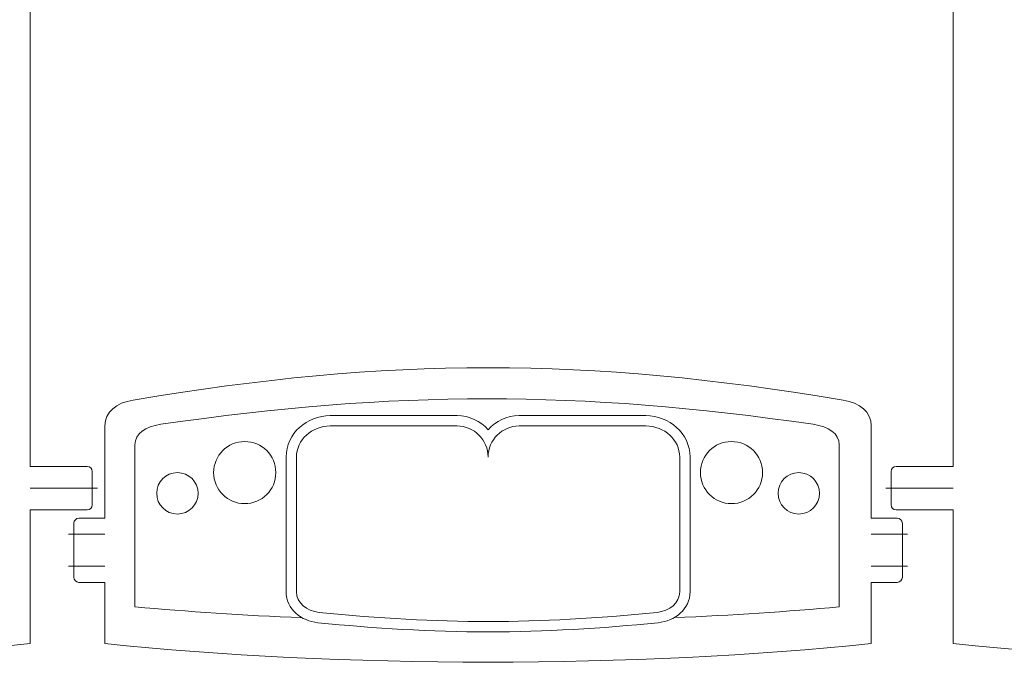
# Model space of a CAD drawing. Units: centimetres. Extents: x -22.9 to 22.5, y -18.3 to 17.6.
# Drawn here: x -14.6 to -5.1, y 4.9 to 11.2 of the extents above; entities that cross this region are included whole.
import ezdxf

# ---------------------------------------------------------------- set-up
doc = ezdxf.new("R2010")
doc.units = ezdxf.units.CM
doc.header["$MEASUREMENT"] = 0
doc.layers.add('layer 1', color=7, linetype='Continuous')

msp = doc.modelspace()

# ---------------------------------------------------------------- linework, layer by layer
at = {"layer": 'layer 1', "color": 250, "lineweight": 9}
for points, knots in [([(-14.82628, 17.45069), (-14.6615, 17.44223), (-14.52628, 17.31567), (-14.52628, 17.15069), (-14.52628, 17.15069), (-14.52628, 17.15069), (-14.52628, 13.36068), (-14.52628, 13.36068), (-14.52628, 13.36068), (-14.52628, 13.36068), (-13.97626, 13.36068), (-13.97626, 13.36068), (-13.97626, 13.36068), (-13.94876, 13.36068), (-13.92626, 13.33817), (-13.92626, 13.31068), (-13.92626, 13.31068), (-13.92626, 13.31068), (-13.92626, 12.99068), (-13.92626, 12.99068), (-13.92626, 12.99068), (-13.92626, 12.96319), (-13.94877, 12.94068), (-13.97626, 12.94068), (-13.97626, 12.94068), (-13.97626, 12.94068), (-14.52628, 12.94068), (-14.52628, 12.94068), (-14.52628, 12.94068), (-14.52628, 12.94068), (-14.52628, 6.8607), (-14.52628, 6.8607), (-14.52628, 6.8607), (-14.52628, 6.8607), (-13.97626, 6.8607), (-13.97626, 6.8607), (-13.97626, 6.8607), (-13.94876, 6.8607), (-13.92626, 6.83819), (-13.92626, 6.8107), (-13.92626, 6.8107), (-13.92626, 6.8107), (-13.92626, 6.4907), (-13.92626, 6.4907), (-13.92626, 6.4907), (-13.92626, 6.46321), (-13.94877, 6.4407), (-13.97626, 6.4407), (-13.97626, 6.4407), (-13.97626, 6.4407), (-14.52628, 6.4407), (-14.52628, 6.4407), (-14.52628, 6.4407), (-14.52628, 6.4407), (-14.52628, 5.1507), (-14.52628, 5.1507), (-14.52628, 5.1507), (-16.74558, 4.91077), (-19.70698, 4.91077), (-21.92628, 5.1507), (-21.92628, 5.1507), (-21.92628, 5.1507), (-21.92628, 6.4407), (-21.92628, 6.4407), (-21.92628, 6.4407), (-21.92628, 6.4407), (-22.4763, 6.4407), (-22.4763, 6.4407), (-22.4763, 6.4407), (-22.50379, 6.4407), (-22.5263, 6.46321), (-22.5263, 6.4907), (-22.5263, 6.4907), (-22.5263, 6.4907), (-22.5263, 6.8107), (-22.5263, 6.8107), (-22.5263, 6.8107), (-22.5263, 6.83819), (-22.5038, 6.8607), (-22.4763, 6.8607), (-22.4763, 6.8607), (-22.4763, 6.8607), (-21.92628, 6.8607), (-21.92628, 6.8607), (-21.92628, 6.8607), (-21.92628, 6.8607), (-21.92628, 12.94068), (-21.92628, 12.94068), (-21.92628, 12.94068), (-21.92628, 12.94068), (-22.4763, 12.94068), (-22.4763, 12.94068), (-22.4763, 12.94068), (-22.50379, 12.94068), (-22.5263, 12.96319), (-22.5263, 12.99068), (-22.5263, 12.99068), (-22.5263, 12.99068), (-22.5263, 13.31068), (-22.5263, 13.31068), (-22.5263, 13.31068), (-22.5263, 13.33817), (-22.5038, 13.36068), (-22.4763, 13.36068), (-22.4763, 13.36068), (-22.4763, 13.36068), (-21.92628, 13.36068), (-21.92628, 13.36068), (-21.92628, 13.36068), (-21.92628, 13.36068), (-21.92628, 17.15069), (-21.92628, 17.15069), (-21.92628, 17.15069), (-21.92628, 17.31567), (-21.79106, 17.44223), (-21.62628, 17.45069), (-21.62628, 17.45069), (-19.32518, 17.56885), (-17.12738, 17.56885), (-14.82628, 17.45069)], [0, 0, 0, 0, 0.0322581, 0.0322581, 0.0322581, 0.0322581, 0.0645161, 0.0645161, 0.0645161, 0.0645161, 0.0967742, 0.0967742, 0.0967742, 0.0967742, 0.1290323, 0.1290323, 0.1290323, 0.1290323, 0.1612903, 0.1612903, 0.1612903, 0.1612903, 0.1935484, 0.1935484, 0.1935484, 0.1935484, 0.2258065, 0.2258065, 0.2258065, 0.2258065, 0.2580645, 0.2580645, 0.2580645, 0.2580645, 0.2903226, 0.2903226, 0.2903226, 0.2903226, 0.3225806, 0.3225806, 0.3225806, 0.3225806, 0.3548387, 0.3548387, 0.3548387, 0.3548387, 0.3870968, 0.3870968, 0.3870968, 0.3870968, 0.4193548, 0.4193548, 0.4193548, 0.4193548, 0.4516129, 0.4516129, 0.4516129, 0.4516129, 0.483871, 0.483871, 0.483871, 0.483871, 0.516129, 0.516129, 0.516129, 0.516129, 0.5483871, 0.5483871, 0.5483871, 0.5483871, 0.5806452, 0.5806452, 0.5806452, 0.5806452, 0.6129032, 0.6129032, 0.6129032, 0.6129032, 0.6451613, 0.6451613, 0.6451613, 0.6451613, 0.6774194, 0.6774194, 0.6774194, 0.6774194, 0.7096774, 0.7096774, 0.7096774, 0.7096774, 0.7419355, 0.7419355, 0.7419355, 0.7419355, 0.7741935, 0.7741935, 0.7741935, 0.7741935, 0.8064516, 0.8064516, 0.8064516, 0.8064516, 0.8387097, 0.8387097, 0.8387097, 0.8387097, 0.8709677, 0.8709677, 0.8709677, 0.8709677, 0.9032258, 0.9032258, 0.9032258, 0.9032258, 0.9354839, 0.9354839, 0.9354839, 0.9354839, 1, 1, 1, 1]), ([(1.48765, 17.45069), (1.65243, 17.44223), (1.78765, 17.31567), (1.78765, 17.15069), (1.78765, 17.15069), (1.78765, 17.15069), (1.78765, 13.36068), (1.78765, 13.36068), (1.78765, 13.36068), (1.78765, 13.36068), (2.33767, 13.36068), (2.33767, 13.36068), (2.33767, 13.36068), (2.36517, 13.36068), (2.38767, 13.33817), (2.38767, 13.31068), (2.38767, 13.31068), (2.38767, 13.31068), (2.38767, 12.99068), (2.38767, 12.99068), (2.38767, 12.99068), (2.38767, 12.96319), (2.36516, 12.94068), (2.33767, 12.94068), (2.33767, 12.94068), (2.33767, 12.94068), (1.78765, 12.94068), (1.78765, 12.94068), (1.78765, 12.94068), (1.78765, 12.94068), (1.78765, 6.8607), (1.78765, 6.8607), (1.78765, 6.8607), (1.78765, 6.8607), (2.33767, 6.8607), (2.33767, 6.8607), (2.33767, 6.8607), (2.36517, 6.8607), (2.38767, 6.83819), (2.38767, 6.8107), (2.38767, 6.8107), (2.38767, 6.8107), (2.38767, 6.4907), (2.38767, 6.4907), (2.38767, 6.4907), (2.38767, 6.46321), (2.36516, 6.4407), (2.33767, 6.4407), (2.33767, 6.4407), (2.33767, 6.4407), (1.78765, 6.4407), (1.78765, 6.4407), (1.78765, 6.4407), (1.78765, 6.4407), (1.78765, 5.1507), (1.78765, 5.1507), (1.78765, 5.1507), (-0.43165, 4.91077), (-3.39305, 4.91077), (-5.61235, 5.1507), (-5.61235, 5.1507), (-5.61235, 5.1507), (-5.61235, 6.4407), (-5.61235, 6.4407), (-5.61235, 6.4407), (-5.61235, 6.4407), (-6.16237, 6.4407), (-6.16237, 6.4407), (-6.16237, 6.4407), (-6.18986, 6.4407), (-6.21237, 6.46321), (-6.21237, 6.4907), (-6.21237, 6.4907), (-6.21237, 6.4907), (-6.21237, 6.8107), (-6.21237, 6.8107), (-6.21237, 6.8107), (-6.21237, 6.83819), (-6.18987, 6.8607), (-6.16237, 6.8607), (-6.16237, 6.8607), (-6.16237, 6.8607), (-5.61235, 6.8607), (-5.61235, 6.8607), (-5.61235, 6.8607), (-5.61235, 6.8607), (-5.61235, 12.94068), (-5.61235, 12.94068), (-5.61235, 12.94068), (-5.61235, 12.94068), (-6.16237, 12.94068), (-6.16237, 12.94068), (-6.16237, 12.94068), (-6.18986, 12.94068), (-6.21237, 12.96319), (-6.21237, 12.99068), (-6.21237, 12.99068), (-6.21237, 12.99068), (-6.21237, 13.31068), (-6.21237, 13.31068), (-6.21237, 13.31068), (-6.21237, 13.33817), (-6.18987, 13.36068), (-6.16237, 13.36068), (-6.16237, 13.36068), (-6.16237, 13.36068), (-5.61235, 13.36068), (-5.61235, 13.36068), (-5.61235, 13.36068), (-5.61235, 13.36068), (-5.61235, 17.15069), (-5.61235, 17.15069), (-5.61235, 17.15069), (-5.61235, 17.31567), (-5.47713, 17.44223), (-5.31235, 17.45069), (-5.31235, 17.45069), (-3.01125, 17.56885), (-0.81345, 17.56885), (1.48765, 17.45069)], [0, 0, 0, 0, 0.0322581, 0.0322581, 0.0322581, 0.0322581, 0.0645161, 0.0645161, 0.0645161, 0.0645161, 0.0967742, 0.0967742, 0.0967742, 0.0967742, 0.1290323, 0.1290323, 0.1290323, 0.1290323, 0.1612903, 0.1612903, 0.1612903, 0.1612903, 0.1935484, 0.1935484, 0.1935484, 0.1935484, 0.2258065, 0.2258065, 0.2258065, 0.2258065, 0.2580645, 0.2580645, 0.2580645, 0.2580645, 0.2903226, 0.2903226, 0.2903226, 0.2903226, 0.3225806, 0.3225806, 0.3225806, 0.3225806, 0.3548387, 0.3548387, 0.3548387, 0.3548387, 0.3870968, 0.3870968, 0.3870968, 0.3870968, 0.4193548, 0.4193548, 0.4193548, 0.4193548, 0.4516129, 0.4516129, 0.4516129, 0.4516129, 0.483871, 0.483871, 0.483871, 0.483871, 0.516129, 0.516129, 0.516129, 0.516129, 0.5483871, 0.5483871, 0.5483871, 0.5483871, 0.5806452, 0.5806452, 0.5806452, 0.5806452, 0.6129032, 0.6129032, 0.6129032, 0.6129032, 0.6451613, 0.6451613, 0.6451613, 0.6451613, 0.6774194, 0.6774194, 0.6774194, 0.6774194, 0.7096774, 0.7096774, 0.7096774, 0.7096774, 0.7419355, 0.7419355, 0.7419355, 0.7419355, 0.7741935, 0.7741935, 0.7741935, 0.7741935, 0.8064516, 0.8064516, 0.8064516, 0.8064516, 0.8387097, 0.8387097, 0.8387097, 0.8387097, 0.8709677, 0.8709677, 0.8709677, 0.8709677, 0.9032258, 0.9032258, 0.9032258, 0.9032258, 0.9354839, 0.9354839, 0.9354839, 0.9354839, 1, 1, 1, 1]), ([(-6.67583, 7.50069), (-6.51512, 7.47357), (-6.40377, 7.38819), (-6.40377, 7.25069), (-6.40377, 7.25069), (-6.40377, 7.25069), (-6.40377, 6.3607), (-6.40377, 6.3607), (-6.40377, 6.3607), (-6.40377, 6.3607), (-6.15377, 6.3607), (-6.15377, 6.3607), (-6.15377, 6.3607), (-6.12627, 6.3607), (-6.10377, 6.33819), (-6.10377, 6.3107), (-6.10377, 6.3107), (-6.10377, 6.3107), (-6.10377, 5.7907), (-6.10377, 5.7907), (-6.10377, 5.7907), (-6.10377, 5.76321), (-6.12628, 5.7407), (-6.15377, 5.7407), (-6.15377, 5.7407), (-6.15377, 5.7407), (-6.40377, 5.7407), (-6.40377, 5.7407), (-6.40377, 5.7407), (-6.40377, 5.7407), (-6.40377, 5.1507), (-6.40377, 5.1507), (-6.40377, 5.1507), (-8.62307, 4.91077), (-11.58447, 4.91077), (-13.80377, 5.1507), (-13.80377, 5.1507), (-13.80377, 5.1507), (-13.80377, 5.7407), (-13.80377, 5.7407), (-13.80377, 5.7407), (-13.80377, 5.7407), (-14.05377, 5.7407), (-14.05377, 5.7407), (-14.05377, 5.7407), (-14.08126, 5.7407), (-14.10377, 5.76321), (-14.10377, 5.7907), (-14.10377, 5.7907), (-14.10377, 5.7907), (-14.10377, 6.3107), (-14.10377, 6.3107), (-14.10377, 6.3107), (-14.10377, 6.33819), (-14.08127, 6.3607), (-14.05377, 6.3607), (-14.05377, 6.3607), (-14.05377, 6.3607), (-13.80377, 6.3607), (-13.80377, 6.3607), (-13.80377, 6.3607), (-13.80377, 6.3607), (-13.80377, 7.25069), (-13.80377, 7.25069), (-13.80377, 7.25069), (-13.80377, 7.38819), (-13.69242, 7.47357), (-13.53171, 7.50069), (-13.53171, 7.50069), (-11.05996, 7.91779), (-9.14758, 7.91779), (-6.67583, 7.50069)], [0, 0, 0, 0, 0.0526316, 0.0526316, 0.0526316, 0.0526316, 0.1052632, 0.1052632, 0.1052632, 0.1052632, 0.1578947, 0.1578947, 0.1578947, 0.1578947, 0.2105263, 0.2105263, 0.2105263, 0.2105263, 0.2631579, 0.2631579, 0.2631579, 0.2631579, 0.3157895, 0.3157895, 0.3157895, 0.3157895, 0.3684211, 0.3684211, 0.3684211, 0.3684211, 0.4210526, 0.4210526, 0.4210526, 0.4210526, 0.4736842, 0.4736842, 0.4736842, 0.4736842, 0.5263158, 0.5263158, 0.5263158, 0.5263158, 0.5789474, 0.5789474, 0.5789474, 0.5789474, 0.6315789, 0.6315789, 0.6315789, 0.6315789, 0.6842105, 0.6842105, 0.6842105, 0.6842105, 0.7368421, 0.7368421, 0.7368421, 0.7368421, 0.7894737, 0.7894737, 0.7894737, 0.7894737, 0.8421053, 0.8421053, 0.8421053, 0.8421053, 0.8947368, 0.8947368, 0.8947368, 0.8947368, 1, 1, 1, 1]), ([(-8.47143, 5.45069), (-8.35233, 5.46265), (-8.25378, 5.54071), (-8.25378, 5.65069), (-8.25378, 5.65069), (-8.25378, 5.65069), (-8.25378, 6.95069), (-8.25378, 6.95069), (-8.25378, 6.95069), (-8.25378, 7.11569), (-8.4007, 7.25069), (-8.58026, 7.25069), (-8.58026, 7.25069), (-8.58026, 7.25069), (-9.80377, 7.25069), (-9.80377, 7.25069), (-9.80377, 7.25069), (-9.96877, 7.25069), (-10.10377, 7.1157), (-10.10377, 6.95068), (-10.10377, 6.95068), (-10.10377, 7.1157), (-10.23877, 7.25069), (-10.40377, 7.25069), (-10.40377, 7.25069), (-10.40377, 7.25069), (-11.62728, 7.25069), (-11.62728, 7.25069), (-11.62728, 7.25069), (-11.80684, 7.25069), (-11.95376, 7.11569), (-11.95376, 6.95069), (-11.95376, 6.95069), (-11.95376, 6.95069), (-11.95376, 5.65069), (-11.95376, 5.65069), (-11.95376, 5.65069), (-11.95376, 5.54071), (-11.85521, 5.46265), (-11.73611, 5.45069), (-11.73611, 5.45069), (-10.56731, 5.33332), (-9.64023, 5.33332), (-8.47143, 5.45069)], [0, 0, 0, 0, 0.0833333, 0.0833333, 0.0833333, 0.0833333, 0.1666667, 0.1666667, 0.1666667, 0.1666667, 0.25, 0.25, 0.25, 0.25, 0.3333333, 0.3333333, 0.3333333, 0.3333333, 0.4166667, 0.4166667, 0.4166667, 0.4166667, 0.5, 0.5, 0.5, 0.5, 0.5833333, 0.5833333, 0.5833333, 0.5833333, 0.6666667, 0.6666667, 0.6666667, 0.6666667, 0.75, 0.75, 0.75, 0.75, 0.8333333, 0.8333333, 0.8333333, 0.8333333, 1, 1, 1, 1]), ([(-12.45376, 7.10068), (-12.28808, 7.10068), (-12.15376, 6.96636), (-12.15376, 6.80068), (-12.15376, 6.80068), (-12.15376, 6.635), (-12.28808, 6.50068), (-12.45376, 6.50068), (-12.45376, 6.50068), (-12.61944, 6.50068), (-12.75376, 6.635), (-12.75376, 6.80068), (-12.75376, 6.80068), (-12.75376, 6.96636), (-12.61944, 7.10068), (-12.45376, 7.10068)], [0, 0, 0, 0, 0.2, 0.2, 0.2, 0.2, 0.4, 0.4, 0.4, 0.4, 0.6, 0.6, 0.6, 0.6, 1, 1, 1, 1]), ([(-7.75379, 7.10068), (-7.91947, 7.10068), (-8.05379, 6.96636), (-8.05379, 6.80068), (-8.05379, 6.80068), (-8.05379, 6.635), (-7.91947, 6.50068), (-7.75379, 6.50068), (-7.75379, 6.50068), (-7.58811, 6.50068), (-7.45379, 6.635), (-7.45379, 6.80068), (-7.45379, 6.80068), (-7.45379, 6.96636), (-7.58811, 7.10068), (-7.75379, 7.10068)], [0, 0, 0, 0, 0.2, 0.2, 0.2, 0.2, 0.4, 0.4, 0.4, 0.4, 0.6, 0.6, 0.6, 0.6, 1, 1, 1, 1]), ([(-13.10376, 6.80068), (-12.9933, 6.80068), (-12.90376, 6.71114), (-12.90376, 6.60068), (-12.90376, 6.60068), (-12.90376, 6.49022), (-12.9933, 6.40068), (-13.10376, 6.40068), (-13.10376, 6.40068), (-13.21422, 6.40068), (-13.30376, 6.49022), (-13.30376, 6.60068), (-13.30376, 6.60068), (-13.30376, 6.71114), (-13.21422, 6.80068), (-13.10376, 6.80068)], [0, 0, 0, 0, 0.2, 0.2, 0.2, 0.2, 0.4, 0.4, 0.4, 0.4, 0.6, 0.6, 0.6, 0.6, 1, 1, 1, 1]), ([(-7.10379, 6.80068), (-7.21425, 6.80068), (-7.30379, 6.71114), (-7.30379, 6.60068), (-7.30379, 6.60068), (-7.30379, 6.49022), (-7.21425, 6.40068), (-7.10379, 6.40068), (-7.10379, 6.40068), (-6.99333, 6.40068), (-6.90379, 6.49022), (-6.90379, 6.60068), (-6.90379, 6.60068), (-6.90379, 6.71114), (-6.99333, 6.80068), (-7.10379, 6.80068)], [0, 0, 0, 0, 0.2, 0.2, 0.2, 0.2, 0.4, 0.4, 0.4, 0.4, 0.6, 0.6, 0.6, 0.6, 1, 1, 1, 1])]:
    msp.add_open_spline(points, degree=3, knots=knots, dxfattribs=at)
at = {"layer": 'layer 1', "color": 242, "lineweight": 9}
for points, knots in [([(-11.89888, 5.39903), (-12.46502, 5.42268), (-13.01015, 5.45788), (-13.51369, 5.50462), (-13.51369, 5.50462), (-13.51369, 5.50462), (-13.51369, 7.06948), (-13.51369, 7.06948), (-13.51369, 7.06948), (-13.51369, 7.17796), (-13.41137, 7.24532), (-13.26369, 7.26672), (-13.26369, 7.26672), (-10.99235, 7.59578), (-9.23503, 7.59578), (-6.96368, 7.26672), (-6.96368, 7.26672), (-6.81601, 7.24532), (-6.71369, 7.17796), (-6.71369, 7.06948), (-6.71369, 7.06948), (-6.71369, 7.06948), (-6.71369, 5.50462), (-6.71369, 5.50462), (-6.71369, 5.50462), (-7.21088, 5.45847), (-7.74859, 5.42357), (-8.30708, 5.39993)], [0, 0, 0, 0, 0.125, 0.125, 0.125, 0.125, 0.25, 0.25, 0.25, 0.25, 0.375, 0.375, 0.375, 0.375, 0.5, 0.5, 0.5, 0.5, 0.625, 0.625, 0.625, 0.625, 0.75, 0.75, 0.75, 0.75, 1, 1, 1, 1]), ([(-10.10377, 7.2147), (-10.03036, 7.29799), (-9.92299, 7.35069), (-9.80377, 7.35069), (-9.80377, 7.35069), (-9.80377, 7.35069), (-8.58026, 7.35069), (-8.58026, 7.35069), (-8.58026, 7.35069), (-8.35643, 7.35069), (-8.15378, 7.18098), (-8.15378, 6.95069), (-8.15378, 6.95069), (-8.15378, 6.95069), (-8.15378, 5.65069), (-8.15378, 5.65069), (-8.15378, 5.65069), (-8.15378, 5.47972), (-8.30132, 5.36727), (-8.46144, 5.35119), (-8.46144, 5.35119), (-9.00801, 5.2963), (-9.5543, 5.26266), (-10.10377, 5.26266), (-10.10377, 5.26266), (-10.65324, 5.26266), (-11.19953, 5.2963), (-11.7461, 5.35119), (-11.7461, 5.35119), (-11.90622, 5.36727), (-12.05376, 5.47972), (-12.05376, 5.65069), (-12.05376, 5.65069), (-12.05376, 5.65069), (-12.05376, 6.95069), (-12.05376, 6.95069), (-12.05376, 6.95069), (-12.05376, 7.18098), (-11.85111, 7.35069), (-11.62728, 7.35069), (-11.62728, 7.35069), (-11.62728, 7.35069), (-10.40377, 7.35069), (-10.40377, 7.35069), (-10.40377, 7.35069), (-10.28455, 7.35069), (-10.17718, 7.29799), (-10.10377, 7.2147)], [0, 0, 0, 0, 0.0769231, 0.0769231, 0.0769231, 0.0769231, 0.1538462, 0.1538462, 0.1538462, 0.1538462, 0.2307692, 0.2307692, 0.2307692, 0.2307692, 0.3076923, 0.3076923, 0.3076923, 0.3076923, 0.3846154, 0.3846154, 0.3846154, 0.3846154, 0.4615385, 0.4615385, 0.4615385, 0.4615385, 0.5384615, 0.5384615, 0.5384615, 0.5384615, 0.6153846, 0.6153846, 0.6153846, 0.6153846, 0.6923077, 0.6923077, 0.6923077, 0.6923077, 0.7692308, 0.7692308, 0.7692308, 0.7692308, 0.8461538, 0.8461538, 0.8461538, 0.8461538, 1, 1, 1, 1])]:
    msp.add_open_spline(points, degree=3, knots=knots, dxfattribs=at)
for points in [[(-9.9547, 7.20969), (-9.9547, 7.20969), (-9.9547, 7.21104), (-9.9547, 7.21104)], [(-10.0547, 7.11681), (-10.0547, 7.11681), (-10.0547, 7.11461), (-10.0547, 7.11461)]]:
    msp.add_open_spline(points, degree=3, dxfattribs=at)
at = {"layer": 'layer 1', "color": 250, "lineweight": 9}
for points in [[(-14.52628, 6.6507), (-14.52628, 6.6507), (-13.87628, 6.6507), (-13.87628, 6.6507)], [(-5.61235, 6.6507), (-5.61235, 6.6507), (-6.26235, 6.6507), (-6.26235, 6.6507)], [(-14.15377, 6.2057), (-14.15377, 6.2057), (-13.80377, 6.2057), (-13.80377, 6.2057)], [(-6.05377, 6.2057), (-6.05377, 6.2057), (-6.40377, 6.2057), (-6.40377, 6.2057)], [(-14.15377, 5.8957), (-14.15377, 5.8957), (-13.80377, 5.8957), (-13.80377, 5.8957)], [(-6.05377, 5.8957), (-6.05377, 5.8957), (-6.40377, 5.8957), (-6.40377, 5.8957)]]:
    msp.add_open_spline(points, degree=3, dxfattribs=at)

doc.saveas('drawing.dxf')
